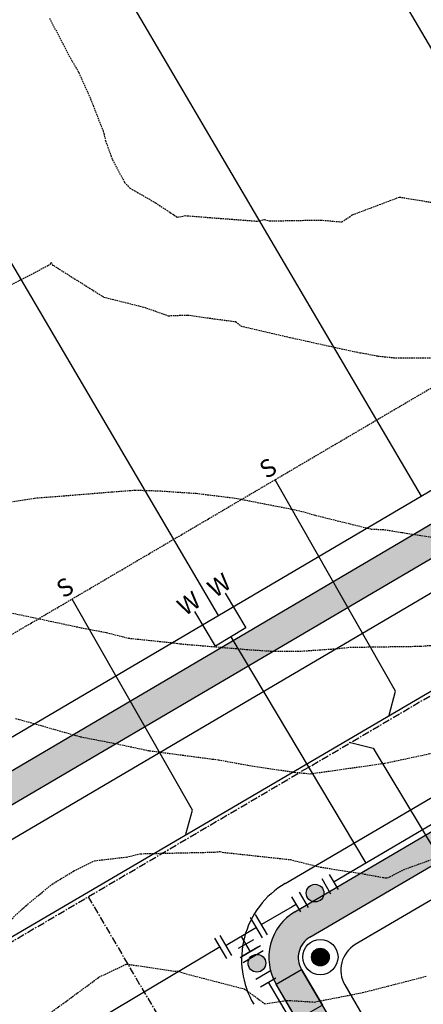
# Model space of a CAD drawing. Extents: x 2220570 to 2223949, y 13766175 to 13774011.
# Drawn here: x 2222337 to 2222405, y 13768840 to 13769007 of the extents above; entities that cross this region are included whole.
import ezdxf
from ezdxf.enums import TextEntityAlignment as Align

# ---------------------------------------------------------------- set-up
doc = ezdxf.new("R2010")
doc.units = 0
doc.header["$MEASUREMENT"] = 0
doc.linetypes.add('CENTER', pattern=[2, 1.25, -0.25, 0.25, -0.25])
doc.linetypes.add('HIDDEN', pattern=[0.375, 0.25, -0.125])
for name, color, linetype in [('C-U02-ESMT', 13, 'HIDDEN'), ('C-U02-LOTS', 13, 'Continuous'), ('C-U02-SEW', 13, 'Continuous'), ('C-U02-SEW-LAT', 13, 'Continuous'), ('C-U02-STR-CL', 13, 'CENTER'), ('C-U02-STR-GUT', 13, 'Continuous'), ('C-U02-STR-ROW', 13, 'Continuous'), ('C-U02-STR-SWLK', 13, 'Continuous'), ('C-U02-STR-SWLK-HATCH', 13, 'Continuous'), ('C-U02-STR-WCR', 13, 'Continuous'), ('C-U02-STREETLIGHTS', 13, 'Continuous'), ('C-U02-WAT', 13, 'Continuous'), ('C-U02-WAT-FEAT', 13, 'Continuous'), ('C-U02-WAT-SVC', 13, 'Continuous'), ('C-U03A-STR-SWLK-HATCH', 13, 'Continuous'), ('ELEC', 7, 'Continuous')]:
    doc.layers.add(name, color=color, linetype=linetype)
doc.styles.add('SSP', font='SourceSansPro-Regular.ttf')
pattern_1 = [(49.99999999999999, (4.656612873077393e-10, 0), (7.172601826007535, -0.6275213498259511), [0.75, -8.25]), (355, (4.656612873077393e-10, 0), (-1.38751333613, 7.521921337000118), [0.6, -6.6]), (100.45144446, (0.5977168104654993, -0.05229344000008496), (5.78508846727112, 6.894399909686294), [0.6374019199999996, -7.011421119999997]), (46.18420000000001, (4.656612873077393e-10, 2), (10.67241330671572, -1.655192807930765), [1.125, -12.375]), (96.63563549, (0.8893674504652154, 1.862066930000083), (9.346619456742284, 9.741186007745505), [0.95610342, -10.5171376]), (351.1841639899999, (4.656612873077393e-10, 2), (9.346619450547731, 9.741186002699902), [0.9, -9.90000001]), (21, (1.000000000465661, 1.5), (5.969070521184617, -4.026188906653388), [0.75, -8.25]), (326.0000000000001, (1.000000000465661, 1.5), (2.433153319215817, 7.25150045046853), [0.6, -6.6]), (71.45144474, (1.497422540465777, 1.164484260000108), (8.402223767299711, 3.225311528063538), [0.6374019000000001, -7.01142112]), (37.50000000000001, (4.656612873077393e-10, 0), (0.1215985531729067, 3.328938538313115), [0, -6.52, 0, -6.7, 0, -6.625]), (7.499999999999999, (4.656612873077393e-10, 0), (2.630695374421486, 3.944117118823602), [0, -3.82, 0, -6.37, 0, -2.525]), (327.5, (-2.229999999533902, 0), (5.33822436172409, -0.2255487173437976), [0, -2.5, 0, -7.8, 0, -10.35]), (317.5, (-3.229999999533902, 0), (5.831861693423862, 1.001049823323177), [0, -3.25, 0, -5.18, 0, -7.35])]

# ---------------------------------------------------------------- blocks, each defined once
blk = doc.blocks.new('*U454')
for p, q in [((3.962095558572009, 6.025097408734895), (-4.03774547015067, 5.974664134349123)), ((-0.03782495578933021, 5.999880771542009), (0.03782495578933021, -5.999880771542009)), ((5.974664134349123, 4.03774547015067), (6.025097408734895, -3.962095558572009)), ((0, 0), (5.999880771542009, 0.03782495578933021)), ((4.03774547015067, -5.974664134349123), (-3.962095558572009, -6.025097408734895))]:
    blk.add_line(p, q)
at = {"layer": 'DEFPOINTS', "color": 6}
for p, q in [((3.949487239975566, 8.025057665915565), (-4.050353788747113, 7.974624391529792)), ((7.974624391529792, 4.050353788747113), (8.025057665915565, -3.949487239975566)), ((4.050353788747113, -7.974624391529792), (-3.949487239975566, -8.025057665915565))]:
    blk.add_line(p, q, dxfattribs=at)
blk = doc.blocks.new('*U456')
h = blk.add_hatch(color=256)
h.dxf.hatch_style = 1
edge = h.paths.add_edge_path()
edge.add_arc((-3.096387512887407, -3.265330667793835), 3, -133.4787985015292, 226.5212014984708)
at = {"flags": 128}
for points in [[(2.176887111862556, -2.064258341924938), (-2.176887111862556, 2.064258341924938)], [(-8.36966213763737, -4.466402993662731), (-4.015887913912258, -8.594919677512607)]]:
    blk.add_lwpolyline(points, dxfattribs=at)
blk.add_circle((-3.096387512887407, -3.265330667793835), 3)
at = {"layer": 'DEFPOINTS', "color": 6, "flags": 128}
for points in [[(4.241145453787494, 0.1126287699376181), (-0.1126287699376181, 4.241145453787494)], [(-10.43392047956231, -6.643290105525287), (-6.080146255837197, -10.77180678937516)]]:
    blk.add_lwpolyline(points, dxfattribs=at)
blk = doc.blocks.new('*U156')
at = {"flags": 128}
blk.add_lwpolyline([(2.865461420970756, -44.3663258212761), (-0.1258202342779729, -41.35763273972247), (-0.0058037598919333, 2.52631289219069e-05)], dxfattribs=at)
blk = doc.blocks.new('*U157')
at = {"flags": 128}
blk.add_lwpolyline([(2.865604155929925, -44.31713937702708), (-0.1256774993188041, -41.30844629547345), (-0.0058037598919333, 2.52631289219069e-05)], dxfattribs=at)
blk = doc.blocks.new('LIGHT')
at = {"layer": 'ELEC', "const_width": 1.5}
blk.add_lwpolyline([(-0.75, 0, 1), (0.75, 0, 1)], format="xyb", close=True, dxfattribs=at)
at = {"layer": 'ELEC'}
for radius in [3, 1.5]:
    blk.add_circle((0, 0), radius, dxfattribs=at)
blk = doc.blocks.new('*U159')
at = {"flags": 128}
blk.add_lwpolyline([(2.862890462870211, -45.25227757419982), (-0.1283911923785188, -42.24358449264619), (-0.0058037598919333, 2.52631289219069e-05)], dxfattribs=at)
blk = doc.blocks.new('*U575')
h = blk.add_hatch(color=256)
h.dxf.hatch_style = 1
edge = h.paths.add_edge_path()
edge.add_arc((3.268092851088062, -3.093472016467434), 2.999999999999999, 316.5723372096272, 676.5723372096271)
at = {"flags": 128}
for points in [[(2.062314677644956, 2.178728567392041), (-2.062314677644956, -2.178728567392041)], [(4.473871024531168, -8.36567260032691), (8.59850037982108, -4.008215465542827)]]:
    blk.add_lwpolyline(points, dxfattribs=at)
blk.add_circle((3.268092851088062, -3.093472016467434), 2.999999999999999)
at = {"layer": 'DEFPOINTS', "color": 6, "flags": 128}
for points in [[(-0.1164138897470852, 4.241043245036998), (-4.241043245036998, -0.1164138897470852)], [(6.652599591923209, -10.42798727797187), (10.77722894721312, -6.070530143187784)]]:
    blk.add_lwpolyline(points, dxfattribs=at)
blk = doc.blocks.new('*U852')
at = {"color": 14, "linetype": 'HIDDEN', "lineweight": -3}
for points, elevation in [([(2222341.807373066, 13768838.04733676), (2222344.091930738, 13768839.68068743), (2222350.123969566, 13768844.11760225), (2222354.830710881, 13768846.35945978), (2222363.008728836, 13768845.13025223), (2222363.674673918, 13768845.12129498), (2222364.589680031, 13768844.79280107), (2222374.828504996, 13768842.13299044), (2222378.310036467, 13768839.62413649), (2222382.098128008, 13768840.18298868), (2222386.743667875, 13768839.9060177), (2222394.914849293, 13768841.50840302), (2222405.099359889, 13768844.11957408), (2222405.707207008, 13768844.30353455)], 873), ([(2222333.424319653, 13768852.2780598), (2222337.724528839, 13768856.27231661), (2222342.132976565, 13768859.89496146), (2222345.931680532, 13768862.20730054), (2222349.400568404, 13768863.91379642), (2222354.805946112, 13768864.53683843), (2222357.183792604, 13768865.09732409), (2222369.778007773, 13768865.36676447), (2222370.721516676, 13768865.47789039), (2222371.070845017, 13768865.3524073), (2222382.652526821, 13768864.09914789), (2222387.735951138, 13768862.8294368), (2222394.474556311, 13768861.77904175), (2222398.347156337, 13768861.08026293), (2222399.066185054, 13768860.97480517), (2222399.527920527, 13768861.15494267), (2222402.197473234, 13768862.51005033), (2222411.89687226, 13768866.0060045)], 874), ([(2222329.182052944, 13768907.24119937), (2222338.934459491, 13768905.2338943), (2222347.070717969, 13768903.49466997), (2222351.384233497, 13768902.68471861), (2222355.143593014, 13768901.71459837), (2222362.903086724, 13768900.91825029), (2222363.950832534, 13768900.75669103), (2222375.872613421, 13768899.74564136), (2222379.320200606, 13768899.52945858), (2222384.559383436, 13768899.5225662), (2222390.179633298, 13768899.91052561), (2222392.814058792, 13768900.17773602), (2222404.759242489, 13768900.34799918), (2222406.625574022, 13768900.50835641)], 876), ([(2222334.109211951, 13768924.70617539), (2222339.195069709, 13768925.51245386), (2222345.575802949, 13768926.01737338), (2222352.284784249, 13768926.56487494), (2222356.275112189, 13768926.87200836), (2222360.438678304, 13768926.73811311), (2222366.667841021, 13768926.32395379), (2222373.342404504, 13768925.49970369), (2222383.645379393, 13768923.48855104), (2222385.113078589, 13768923.12824215), (2222386.985950288, 13768922.574547), (2222396.380820141, 13768920.25384808), (2222398.70151906, 13768920.14174264), (2222401.59718631, 13768919.67887975), (2222408.809626888, 13768918.5405192)], 877), ([(2222332.611108127, 13768960.38068668), (2222341.451226328, 13768965.00095387), (2222341.870700784, 13768965.26322965), (2222342.013846394, 13768965.56406135), (2222342.240296375, 13768965.10827368), (2222342.444599784, 13768965.00095387), (2222350.936477473, 13768959.66231915), (2222357.850577591, 13768957.92988606), (2222361.906030117, 13768956.48973618), (2222365.160989572, 13768956.61413414), (2222369.83988513, 13768955.95619419), (2222373.335529936, 13768955.49247123), (2222374.285522508, 13768954.72709294), (2222382.604078718, 13768952.81412296), (2222385.798252994, 13768952.0976878), (2222394.437449121, 13768950.20443776), (2222395.010734308, 13768950.13948297), (2222397.491519853, 13768949.64881904), (2222400.191986093, 13768949.36835121), (2222411.269016772, 13768949.28418033)], 878), ([(2222341.731308933, 13769007.02569311), (2222345.223356957, 13769000.35629293), (2222346.688365551, 13768997.8406141), (2222348.715167349, 13768993.28522512), (2222350.839780386, 13768987.84989331), (2222351.254490359, 13768986.21415731), (2222352.397640789, 13768983.02056089), (2222354.483640323, 13768979.14308949), (2222355.34035481, 13768978.20833211), (2222359.745784516, 13768975.67241717), (2222363.457207673, 13768973.22512341), (2222364.767747774, 13768973.49358946), (2222376.999807046, 13768972.56053026), (2222378.256339328, 13768972.84004539), (2222379.058422112, 13768972.59813707), (2222387.79416878, 13768972.74796747), (2222391.409279546, 13768972.41917836), (2222393.20018297, 13768973.6417534), (2222401.188530727, 13768976.65607782), (2222409.056161745, 13768975.35559655)], 879)]:
    blk.add_lwpolyline(points, dxfattribs=dict(at, elevation=elevation))
at = {"color": 1, "linetype": 'HIDDEN', "lineweight": -3, "elevation": 875}
blk.add_lwpolyline([(2222335.931057181, 13768888.08835637), (2222339.062045179, 13768887.21920794), (2222346.959001402, 13768884.97416496), (2222352.522309638, 13768883.90094268), (2222358.718616182, 13768882.59164412), (2222369.385872033, 13768881.17951591), (2222370.417247812, 13768881.06559407), (2222371.177800908, 13768880.90869322), (2222375.389798249, 13768880.14814013), (2222383.348066652, 13768878.93682334), (2222386.031864363, 13768878.6756592), (2222396.436683229, 13768880.14814013), (2222398.396795954, 13768880.45286324), (2222398.70151906, 13768880.49678842), (2222399.117223462, 13768880.56384453), (2222410.096422347, 13768882.89537246)], dxfattribs=at)

msp = doc.modelspace()

# ---------------------------------------------------------------- hatches: boundary and pattern name
at = {"layer": 'C-U02-STR-SWLK-HATCH'}
h = msp.add_hatch(dxfattribs=at)
h.set_pattern_fill('AR-CONC', color=256)
h.set_pattern_definition(pattern_1)
edge = h.paths.add_edge_path()
edge.add_line((2222548.029632277, 13768202.07012911), (2222552.312379849, 13768204.65045336))
edge.add_line((2222552.312379849, 13768204.65045336), (2222508.446867615, 13768277.45716208))
edge.add_line((2222508.446867615, 13768277.45716208), (2222436.143861833, 13768397.46360029))
edge.add_arc((2222543.212551137, 13768461.97170653), 124.9999999983326, 120.4416950604859, 211.0686576290392, ccw=False)
edge.add_line((2222479.879889244, 13768569.73985552), (2223028.591676926, 13768892.2041312))
edge.add_arc((2222635.92917281, 13769560.36665469), 774.9999999515472, 300.4416950949029, 308.665627997892)
edge.add_line((2223120.129301825, 13768955.24250628), (2223138.172883624, 13768969.68037767))
edge.add_arc((2223141.304747584, 13768965.73785031), 5.035086281115349, 40.445929473737976, 128.4629181852962, ccw=False)
edge.add_line((2223145.136541477, 13768969.00426262), (2223149.493222579, 13768971.50504415))
edge.add_arc((2223141.296755427, 13768965.77635088), 10.00000001895778, 34.95055594927227, 128.6656279238813)
edge.add_line((2223135.049011825, 13768973.58440443), (2223117.005430026, 13768959.14653304))
edge.add_arc((2222635.929172806, 13769560.36665471), 769.9999999679667, 300.4416950943678, 308.6656279973416, ccw=False)
edge.add_line((2223026.058370447, 13768896.51485716), (2222477.346582769, 13768574.05058148))
edge.add_arc((2222543.212551138, 13768461.97170653), 129.9999999994942, 120.4416950602268, 211.0686576287415)
edge.add_line((2222431.861114261, 13768394.88327604), (2222504.164120035, 13768274.87683784))
edge.add_line((2222504.164120035, 13768274.87683784), (2222548.029632277, 13768202.07012911))
edge = h.paths.add_edge_path()
edge.add_line((2222513.767651698, 13768181.42753512), (2222469.902139459, 13768254.23424384))
edge.add_line((2222469.902139459, 13768254.23424384), (2222397.599133683, 13768374.24068205))
edge.add_arc((2222543.275317373, 13768461.98098838), 170.0585541790526, 119.28330168802091, 211.0604229884478, ccw=False)
edge.add_arc((2222455.534918522, 13768618.06738317), 9.000000002818023, 300.4416950511663, 390.4416950490586)
edge.add_line((2222463.294225252, 13768622.62733483), (2222345.748804851, 13768822.64501923))
edge.add_arc((2222337.989498123, 13768818.08506758), 8.999999999937351, 30.4416950550666, 120.4416950631822)
edge.add_line((2222333.429546467, 13768825.8443743), (2222313.167806238, 13768813.93705331))
edge.add_arc((2222525.965550322, 13768451.83607275), 420.0000000060847, 120.4416950792245, 187.1610559228045)
edge.add_line((2222109.241692516, 13768399.47935073), (2222122.080907669, 13768297.28716776))
edge.add_arc((2222003.016934307, 13768282.32821565), 120.0000000044215, -58.931342372207894, 7.161002350629701, ccw=False)
edge.add_line((2222064.944716296, 13768179.54227391), (2222030.081741279, 13768158.53758514))
edge.add_arc((2222035.242389774, 13768149.97209), 9.999999994822781, 121.0686576195382, 211.0686576447051)
edge.add_line((2222026.676894636, 13768144.8114415), (2222096.34922114, 13768029.17132868))
edge.add_line((2222096.34922114, 13768029.17132868), (2222142.795057627, 13767952.08187237))
edge.add_line((2222142.795057627, 13767952.08187237), (2222147.0778052, 13767954.66219662))
edge.add_line((2222147.0778052, 13767954.66219662), (2222100.631968713, 13768031.75165292))
edge.add_line((2222100.631968713, 13768031.75165292), (2222030.959642205, 13768147.39176575))
edge.add_arc((2222035.242389774, 13768149.97209), 4.999999997574912, 121.0686576286794, 211.0686576433282, ccw=False)
edge.add_line((2222032.662065526, 13768154.25483757), (2222067.525040545, 13768175.25952634))
edge.add_arc((2222003.016934313, 13768282.32821565), 124.9999999984812, 301.0686576262571, 367.1610023525)
edge.add_line((2222127.041906559, 13768297.91045743), (2222114.202691406, 13768400.10264041))
edge.add_arc((2222525.965550321, 13768451.83607275), 415.0000000052635, 120.44169507925429, 187.1610565680644, ccw=False)
edge.add_line((2222315.701112715, 13768809.62632735), (2222335.962852942, 13768821.53364835))
edge.add_arc((2222337.989498123, 13768818.08506758), 4.000000000234303, 30.441695046575376, 120.44169506145619, ccw=False)
edge.add_line((2222341.438078891, 13768820.11171276), (2222458.983499292, 13768620.09402835))
edge.add_arc((2222455.534918523, 13768618.06738317), 4.000000000565374, -59.55830495206192, 30.441695043195978, ccw=False)
edge.add_arc((2222543.273582713, 13768461.98073186), 175.0569358329161, 119.3158493588245, 211.0608791921587)
edge.add_line((2222393.31638611, 13768371.6603578), (2222465.619391887, 13768251.65391959))
edge.add_line((2222465.619391887, 13768251.65391959), (2222509.484904126, 13768178.84721087))
edge.add_line((2222509.484904126, 13768178.84721087), (2222513.767651698, 13768181.42753512))
edge = h.paths.add_edge_path()
edge.add_line((2222506.414976217, 13769414.34774089), (2222511.204908269, 13769415.78180885))
edge.add_arc((2222817.760559617, 13769507.56215879), 320.0000000114273, 196.6672863318807, 211.0247517621644)
edge.add_arc((2222535.825745278, 13769337.99282055), 8.99999999982708, -59.55830491036318, 31.02475177271242, ccw=False)
edge.add_line((2222540.385696938, 13769330.23351382), (2222205.014839903, 13769133.14439868))
edge.add_arc((2222199.951129816, 13769141.77302702), 10.00471823032709, 210.4658947046962, 300.4065394567133, ccw=False)
edge.add_line((2222191.327751828, 13769136.70038087), (2222175.912847484, 13769162.93069638))
edge.add_arc((2221900.026386148, 13769000.79908181), 319.9999999905385, 30.44169508840762, 45.32449572687776)
edge.add_line((2222125.015426034, 13769228.35112404), (2222128.598209188, 13769231.84003425))
edge.add_arc((2221900.026386152, 13769000.79908181), 324.9999999836846, 30.44169508829839, 45.307801132763586, ccw=False)
edge.add_line((2222180.223573442, 13769165.46400286), (2222195.638899871, 13769139.23296912))
edge.add_arc((2222199.95702753, 13769141.79573097), 5.021351889026674, 210.6886706468966, 300.1870759035089)
edge.add_line((2222202.481888699, 13769137.45533342), (2222537.85239046, 13769334.54423978))
edge.add_arc((2222535.825745278, 13769337.99282055), 3.999999999336231, 300.4416950922258, 391.0247517766473)
edge.add_arc((2222817.760559616, 13769507.56215879), 325.00000001161, 196.6672863319772, 211.024751762602, ccw=False)
edge = h.paths.add_edge_path()
edge.add_line((2222092.76934228, 13769196.94992391), (2222096.352347306, 13769200.43905018))
edge.add_arc((2221900.026386094, 13769000.79908178), 280.0000000523896, 30.441695088079427, 45.47952153919971, ccw=False)
edge.add_line((2222141.427039817, 13769142.66424456), (2222156.842192777, 13769116.43350595))
edge.add_arc((2222148.214270949, 13769111.36857326), 10.00472779657302, -59.53123582109532, 30.414625999940426, ccw=False)
edge.add_line((2222153.287353816, 13769102.74544108), (2222145.969578746, 13769098.4449666))
edge.add_arc((2222525.965550319, 13768451.83607275), 750.0000000044545, 120.4416950790731, 161.9640453773408)
edge.add_arc((2221804.260979088, 13768686.8329065), 9.0000000000179, 254.9834865872387, 341.96404539038826, ccw=False)
edge.add_line((2221801.929102244, 13768678.14024578), (2221759.067419067, 13768689.63824045))
edge.add_arc((2221792.75098631, 13768815.19865339), 130.0000000046165, 230.5399929274156, 254.9830751171285, ccw=False)
edge.add_line((2221710.130855853, 13768714.82976357), (2221713.150205192, 13768718.82067019))
edge.add_arc((2221792.750986309, 13768815.19865339), 124.9999999990308, 230.4459203204013, 254.9830751169752)
edge.add_line((2221760.362940884, 13768694.4674871), (2221803.22458938, 13768682.96950174))
edge.add_arc((2221804.260979088, 13768686.8329065), 3.999999999549279, 254.983486592913, 341.9640453836033)
edge.add_arc((2222525.965550321, 13768451.83607275), 755.0000000068521, 120.44169507911869, 161.9640453773725, ccw=False)
edge.add_line((2222143.436272269, 13769102.75569255), (2222150.754047336, 13769107.05616704))
edge.add_arc((2222148.217700272, 13769111.36768265), 5.0022218349757, 300.467138463402, 390.41625166661)
edge.add_line((2222152.531466818, 13769113.90019947), (2222137.116313858, 13769140.13093808))
edge.add_arc((2221900.026386205, 13769000.79908186), 274.9999999167098, 30.44169508538631, 45.50207148259637)
edge = h.paths.add_edge_path()
edge.add_arc((2221792.750986316, 13768815.19865339), 170.0000000072756, 231.0932412604188, 254.9834865511886)
edge.add_line((2221748.704423597, 13768651.00395093), (2221789.808353988, 13768639.97748771))
edge.add_arc((2221787.475561227, 13768630.47118726), 9.788343593312979, -14.09582027241072, 76.21238416737913, ccw=False)
edge.add_arc((2222107.925029756, 13768552.53206996), 320.0033356315477, 166.3430784862852, 211.0685398808171)
edge.add_line((2221833.825988619, 13768387.39015989), (2222062.087240562, 13768008.52873468))
edge.add_line((2222062.087240562, 13768008.52873468), (2222108.53307705, 13767931.43927838))
edge.add_line((2222108.53307705, 13767931.43927838), (2222104.250329476, 13767928.85895412))
edge.add_line((2222104.250329476, 13767928.85895412), (2222057.804492991, 13768005.94841043))
edge.add_line((2222057.804492991, 13768005.94841043), (2221829.543241046, 13768384.80983564))
edge.add_arc((2222107.925619117, 13768552.53228349), 325.0039506434765, 166.345133209346, 211.0685203170628, ccw=False)
edge.add_arc((2221787.472115408, 13768630.47067205), 4.791944113270777, 345.3270113672, 437.4560919312273)
edge.add_line((2221788.51286685, 13768635.14823175), (2221747.408936458, 13768646.17469498))
edge.add_arc((2221792.75098631, 13768815.19865339), 175.0000000031405, 231.1446050252964, 254.98348655265642, ccw=False)
edge.add_line((2221682.963511032, 13768678.92059106), (2221685.981660689, 13768682.90991197))
edge = h.paths.add_edge_path()
edge.add_line((2222549.524364687, 13769427.25435259), (2222554.314296739, 13769428.68842056))
edge.add_arc((2222817.760559564, 13769507.56215877), 274.9999999550772, 196.6672863306241, 211.149544588717)
edge.add_arc((2222585.833309852, 13769367.38102303), 4.000000000830028, 211.1495445646005, 300.4416950844585)
edge.add_line((2222587.859955035, 13769363.93244226), (2222611.89335752, 13769378.05627542))
edge.add_arc((2222776.558278606, 13769097.85908824), 324.9999999087037, 111.13142824446919, 120.44169510321481, ccw=False)
edge.add_line((2222659.393014992, 13769401.00476435), (2222710.144870901, 13769420.62026621))
edge.add_arc((2222708.342328387, 13769425.28404584), 4.9999999983363, 291.131428214904, 377.9288793752152)
edge.add_line((2222713.099525199, 13769426.82322694), (2222706.929065553, 13769447.28955816))
edge.add_line((2222706.929065553, 13769447.28955816), (2222701.420852296, 13769468.68572685))
edge.add_line((2222701.420852296, 13769468.68572685), (2222706.309395396, 13769469.73981236))
edge.add_line((2222706.309395396, 13769469.73981236), (2222711.783041893, 13769448.49778979))
edge.add_line((2222711.783041893, 13769448.49778979), (2222717.856722014, 13769428.36240804))
edge.add_arc((2222708.342328386, 13769425.28404584), 9.999999998522473, -68.86857176903442, 17.928879369466017, ccw=False)
edge.add_line((2222711.947413419, 13769415.95648657), (2222661.19555751, 13769396.34098471))
edge.add_arc((2222776.558278644, 13769097.85908815), 320.0000000027569, 111.1314282451555, 120.44169510134)
edge.add_line((2222614.426663998, 13769373.74554946), (2222590.393261512, 13769359.62171631))
edge.add_arc((2222585.833309852, 13769367.38102303), 9.000000000123805, 211.1495445751883, 300.44169509219256, ccw=False)
edge.add_arc((2222817.760559618, 13769507.56215879), 280.0000000126192, 196.6672863320247, 211.1495445871496, ccw=False)
edge = h.paths.add_edge_path(flags=16)
edge.add_line((2222064.592707751, 13768393.86970194), (2222077.43191766, 13768291.67756072))
edge.add_arc((2222003.016934311, 13768282.32821565), 75.00000000123403, -58.93134237331941, 7.161002352031403, ccw=False)
edge.add_line((2222041.721798052, 13768218.08700206), (2222006.858823012, 13768197.08231328))
edge.add_arc((2222004.278498763, 13768201.36506086), 4.999999999968084, 211.0686576268056, 301.0686576268056, ccw=False)
edge.add_line((2221999.99575119, 13768198.78473661), (2221872.370716769, 13768410.61307813))
edge.add_arc((2222107.921833246, 13768552.53091184), 274.9999999986434, 166.4570594694515, 211.0686576267555, ccw=False)
edge.add_arc((2222525.965550327, 13768451.83607275), 705.0000000124094, 120.4416950792031, 166.4570594696852, ccw=False)
edge.add_line((2222168.769337042, 13769059.64843297), (2222637.226422303, 13769334.94901584))
edge.add_arc((2222776.558278618, 13769097.85908814), 275.0000000031241, 111.1314282400524, 120.44169509629941, ccw=False)
edge.add_line((2222677.418440167, 13769354.36696801), (2222728.170296072, 13769373.98246987))
edge.add_arc((2222729.972838591, 13769369.31869024), 4.999999996372387, 24.33397707710509, 111.13142827508901, ccw=False)
edge.add_arc((2223219.265266243, 13769590.59209616), 531.9999999351469, 204.3339771095429, 240.6017848297653)
edge.add_line((2222958.118907596, 13769127.09821347), (2222991.530581887, 13769108.2730738))
edge.add_arc((2222761.800326442, 13768700.53785354), 468.000000112415, 42.38070014550681, 60.60178482830702, ccw=False)
edge.add_arc((2223103.810293801, 13769012.62467209), 5.000000022897058, -51.33437186737848, 42.38069986240117, ccw=False)
edge.add_line((2223106.934165624, 13769008.72064531), (2223088.890583836, 13768994.28277393))
edge.add_arc((2222635.929172754, 13769560.36665478), 725.0000000610506, 300.4416950948921, 308.665627997983, ccw=False)
edge.add_line((2223003.258612142, 13768935.31139079), (2222507.565984696, 13768644.00515792))
edge.add_arc((2222505.539339489, 13768647.4537386), 3.999999937970611, 210.441694210203, 300.44169601883294, ccw=False)
edge.add_line((2222502.090758745, 13768645.4270935), (2222384.545338508, 13768845.44477732))
edge.add_arc((2222387.993919275, 13768847.4714225), 3.999999999903233, 120.441695049955, 210.4416950797163, ccw=False)
edge.add_line((2222385.967274095, 13768850.92000327), (2222636.321733378, 13768998.04709502))
edge.add_arc((2222641.388093908, 13768989.42296296), 10.00218290839012, 63.02706542430542, 120.43266979071959, ccw=False)
edge.add_arc((2222675.898336108, 13769050.30317436), 59.99070916646894, 240.0240365816096, 537.8538753676045)
edge.add_arc((2222605.072993209, 13769050.50732014), 11.0668094556658, -57.679138152312305, 10.634990109478679, ccw=False)
edge.add_line((2222610.989974443, 13769041.1551223), (2222290.368047946, 13768852.73358694))
edge.add_arc((2222526.014125112, 13768451.81217244), 465.0452174650768, 120.4453627806302, 187.1573882210934)
edge = h.paths.add_edge_path()
edge.add_line((2222069.553706059, 13768394.49299625), (2222082.39291655, 13768292.30085039))
edge.add_arc((2222003.016934309, 13768282.32821565), 80.00000000310249, -58.9313423721689, 7.161002351512195, ccw=False)
edge.add_line((2222044.302122301, 13768213.80425449), (2222009.439147261, 13768192.79956571))
edge.add_arc((2222004.278498764, 13768201.36506086), 10.00000000240613, 211.0686576423343, 301.0686576089346, ccw=False)
edge.add_line((2221995.713003618, 13768196.20441235), (2221868.087969197, 13768408.03275388))
edge.add_arc((2222107.92183324, 13768552.53091184), 279.9999999938252, 166.4570594691479, 211.0686576273465, ccw=False)
edge.add_arc((2222525.965550325, 13768451.83607275), 710.0000000095657, 120.4416950793171, 166.4570594699265, ccw=False)
edge.add_line((2222166.236030564, 13769063.95915893), (2222634.693115825, 13769339.2597418))
edge.add_arc((2222776.55827861, 13769097.85908814), 280.0000000028766, 111.131428238262, 120.44169509436071, ccw=False)
edge.add_line((2222675.61589765, 13769359.03074764), (2222726.367753555, 13769378.6462495))
edge.add_arc((2222729.972838588, 13769369.31869023), 10.0000000030599, 24.333977133080282, 111.1314282207822, ccw=False)
edge.add_arc((2223219.265266289, 13769590.5920962), 526.9999999918459, 204.3339771112319, 240.6017848275789)
edge.add_line((2222960.573290666, 13769131.45435898), (2222993.984964957, 13769112.62921931))
edge.add_arc((2222761.800326803, 13768700.53785404), 472.9999995013037, 42.38070013073582, 60.60178483688088, ccw=False)
edge.add_arc((2223103.810293859, 13769012.62467207), 9.999999977772955, -51.334372160262774, 42.38070029027318, ccw=False)
edge.add_line((2223110.058037424, 13769004.81661855), (2223092.014455634, 13768990.37874716))
edge.add_arc((2222635.929172769, 13769560.36665477), 730.0000000414635, 300.4416950944577, 308.665627997547, ccw=False)
edge.add_line((2223005.791918621, 13768931.00066483), (2222510.099291167, 13768639.69443196))
edge.add_arc((2222505.539339512, 13768647.45373869), 8.999999999134417, 210.4416950697958, 300.44169505807054, ccw=False)
edge.add_line((2222497.780032785, 13768642.89378703), (2222380.23461255, 13768842.91147084))
edge.add_arc((2222387.993919278, 13768847.4714225), 9.00000000222628, 120.4416950673976, 210.4416950740112, ccw=False)
edge.add_line((2222383.43396762, 13768855.23072922), (2222633.788426899, 13769002.35782098))
edge.add_arc((2222641.388093947, 13768989.42296313), 15.00218273483157, 63.0270655003755, 120.43567825640011, ccw=False)
edge.add_arc((2222675.892982933, 13769050.30016088), 54.99289933718944, 239.7543852358836, 537.8495205551471)
edge.add_arc((2222605.378618068, 13769050.26743292), 15.70076819152817, -58.746345747511214, 7.672761526090028, ccw=False)
edge.add_line((2222613.524612809, 13769036.84517933), (2222292.901354422, 13768848.42286098))
edge.add_arc((2222526.07395725, 13768451.78273316), 460.1009168682297, 120.4499684444641, 187.1527825575589)
at = {"layer": 'C-U02-STR-WCR'}
h = msp.add_hatch(color=244, dxfattribs=at)
h.dxf.hatch_style = 1
h.paths.add_polyline_path([(2222388.08237416, 13768839.38831373), (2222383.764745147, 13768836.86679043), (2222380.234612531, 13768842.91147104), (2222384.552241544, 13768845.43299434)])
h.paths.add_polyline_path([(2222389.861177141, 13768826.5307124), (2222386.286268441, 13768832.54916142), (2222390.603897455, 13768835.07068472), (2222394.1719031, 13768829.06401887)])
at = {"layer": 'C-U03A-STR-SWLK-HATCH'}
h = msp.add_hatch(dxfattribs=at)
h.set_pattern_fill('AR-CONC', color=256)
h.set_pattern_definition(pattern_1)
edge = h.paths.add_edge_path()
edge.add_arc((2221792.750986354, 13768815.19865342), 170.0000000550336, 210.1534182765977, 231.0932412564684, ccw=False)
edge.add_line((2221645.754795773, 13768729.80474279), (2221441.939094992, 13769080.65097265))
edge.add_arc((2221428.968842877, 13769073.11621582), 15.00000001308342, 30.15341829150607, 73.7828935500362)
edge.add_arc((2221448.51828903, 13769140.33094007), 54.99999999504927, 174.6802740746466, 253.7828935848238, ccw=False)
edge.add_line((2221393.755182967, 13769145.43017665), (2221399.693846127, 13769150.6141777))
edge.add_arc((2221443.916576872, 13769142.28650777), 45.00000001054931, 144.6169816655807, 169.3354084195028, ccw=False)
edge.add_line((2221407.22810158, 13769168.34328773), (2221405.799128837, 13769174.97301492))
edge.add_arc((2221448.062493195, 13769141.29468602), 54.04092712422671, 89.17308512472363, 141.4497748053895, ccw=False)
edge.add_arc((2221448.930801231, 13769210.32972445), 14.9999998641425, 269.6623520005858, 313.291827664672)
edge.add_line((2221459.216519249, 13769199.41166597), (2221653.005017002, 13769381.97652777))
edge.add_arc((2221481.569111069, 13769563.94965347), 250.0089764765204, 313.2921788753285, 325.4008427933555)
edge.add_line((2221687.362680296, 13769421.98664708), (2221695.863139703, 13769425.71904464))
edge.add_arc((2221481.576382189, 13769563.94417088), 254.9999999455827, 327.1760640723128, 340.2270962052824)
edge.add_line((2221721.54180118, 13769477.67947556), (2221719.500717732, 13769487.18473805))
edge.add_arc((2221481.576382169, 13769563.94417091), 249.9999999721668, 342.1191992011022, 364.9244314075827)
edge.add_line((2221730.653577918, 13769585.40461227), (2221721.043793491, 13769696.93904516))
edge.add_arc((2221706.099161791, 13769695.65141873), 14.99999994825115, 4.924431212541339, 94.9244316072357)
edge.add_line((2221704.811535262, 13769710.59605042), (2221595.217569119, 13769701.15345623))
edge.add_line((2221595.217569119, 13769701.15345623), (2221595.646777947, 13769696.17191231))
edge.add_line((2221595.646777947, 13769696.17191231), (2221705.240744089, 13769705.61450651))
edge.add_arc((2221706.099161744, 13769695.65141868), 9.999999999654763, 4.9244314061550085, 94.92443141170043, ccw=False)
edge.add_line((2221716.062249575, 13769696.50983633), (2221725.672034002, 13769584.97540345))
edge.add_arc((2221481.576382138, 13769563.94417091), 245.0000000018854, -17.880800796934693, 4.924431406791882, ccw=False)
edge.add_line((2221714.74223102, 13769488.71992671), (2221716.836596885, 13769479.37094017))
edge.add_arc((2221481.57638204, 13769563.94417095), 250.0000001086227, 327.19184138044415, 340.2270962018157, ccw=False)
edge.add_line((2221691.698746771, 13769428.48719662), (2221683.286317724, 13769424.88203448))
edge.add_arc((2221481.556154413, 13769563.96377622), 245.0281405807203, 313.292126760884, 325.4158940340966, ccw=False)
edge.add_line((2221649.576444305, 13769385.61588063), (2221457.215678566, 13769204.39606099))
edge.add_arc((2221446.929960534, 13769215.31411949), 14.99999989673346, 271.2134841369254, 313.29182762057377, ccw=False)
edge.add_arc((2221448.518289037, 13769140.33094011), 59.99999995531233, 91.21348436120307, 143.2868902132715)
edge.add_line((2221400.419956196, 13769176.19945517), (2221401.890733309, 13769169.37577638))
edge.add_arc((2221443.916576768, 13769142.28650782), 49.99999989790188, 147.1947402230143, 167.3042734957343)
edge.add_line((2221395.139029928, 13769153.27517989), (2221388.999659898, 13769147.91597703))
edge.add_arc((2221448.518289046, 13769140.33094008), 60.00000001053799, 172.7373905785535, 252.2317614872589)
edge.add_arc((2221425.630730181, 13769068.90853714), 14.99999993663906, 30.153418238871723, 72.23176162210478, ccw=False)
edge.add_line((2221438.600982237, 13769076.44329392), (2221641.431378404, 13768727.29315718))
edge.add_arc((2221792.750986303, 13768815.19865338), 174.999999990462, 210.153418273453, 231.144605024663)
edge.add_line((2221682.963511031, 13768678.92059106), (2221685.981660689, 13768682.90991196))
edge = h.paths.add_edge_path()
edge.add_arc((2221900.026386138, 13769000.7990818), 325.0000000030919, 45.3078011321067, 61.92976463057966)
edge.add_line((2222052.956293428, 13769287.56979763), (2221987.02560053, 13769322.72950605))
edge.add_arc((2221991.731136139, 13769331.55322039), 9.99999999950381, 151.9297646165465, 241.9297646295729, ccw=False)
edge.add_line((2221982.907421807, 13769336.258756), (2222011.974372315, 13769390.76444656))
edge.add_arc((2222078.152229814, 13769355.47292949), 75.00000000033258, 100.4354312976381, 151.9297646298135, ccw=False)
edge.add_line((2222064.567678998, 13769429.23240332), (2222147.920997594, 13769444.58388745))
edge.add_arc((2222149.732271036, 13769434.74929094), 9.999999998959444, 40.43543128458509, 100.43543129862297, ccw=False)
edge.add_arc((2222203.011886884, 13769480.15064042), 59.99999999968923, 220.4354312996538, 520.435431301586)
edge.add_arc((2222137.053356958, 13769503.59146649), 9.999999977361435, 280.4354312129967, 340.4354313443225, ccw=False)
edge.add_line((2222138.864630381, 13769493.75687), (2222055.511311787, 13769478.40538587))
edge.add_arc((2222078.152229818, 13769355.47292949), 125.0000000014488, 100.4354312992475, 151.9297646312866)
edge.add_line((2221967.855800651, 13769414.2921246), (2221938.788850141, 13769359.78643404))
edge.add_arc((2221929.965135808, 13769364.49196965), 9.999999999257339, 241.9297646319271, 331.929764637891, ccw=False)
edge.add_line((2221925.259600199, 13769355.66825532), (2221760.685660601, 13769443.43271638))
edge.add_arc((2221765.391196208, 13769452.25643072), 9.999999998627334, 158.5192066499134, 241.9297646389898, ccw=False)
edge.add_arc((2221481.576382135, 13769563.94417093), 295.0000000028429, 338.5192066538544, 364.9244314037617)
edge.add_line((2221775.487473157, 13769589.26749172), (2221765.87768873, 13769700.8019246))
edge.add_arc((2221775.840776562, 13769701.66034226), 10.00000000112654, 94.9244314134425, 184.9244314163297, ccw=False)
edge.add_line((2221774.982358906, 13769711.62343009), (2221835.692604715, 13769716.85421273))
edge.add_arc((2221790.625677868, 13770239.91632386), 525.0000000028192, 274.9244314050764, 280.4354312950655)
edge.add_line((2221885.717533558, 13769723.60000707), (2222337.582584921, 13769806.8216386))
edge.add_arc((2222415.48112936, 13769385.6777442), 428.2877105597452, 98.04068124764768, 100.47949803799497, ccw=False)
edge.add_line((2222355.573881472, 13769809.75495965), (2222354.856495486, 13769814.70770885))
edge.add_arc((2222416.724581693, 13769378.70636818), 440.3689693397641, 98.07628679738652, 100.4731079567563)
edge.add_line((2222336.6769482, 13769811.73893685), (2221884.811896837, 13769728.51730533))
edge.add_arc((2221790.625677845, 13770239.91632399), 520.0000001274959, 274.9244314064059, 280.43543129509425, ccw=False)
edge.add_line((2221835.263395888, 13769721.83575664), (2221774.553150079, 13769716.60497401))
edge.add_arc((2221775.840776562, 13769701.66034226), 15.00000000133792, 94.92443141108964, 184.9244314094702)
edge.add_line((2221760.896144815, 13769700.37271578), (2221770.505929242, 13769588.83828289))
edge.add_arc((2221481.576382135, 13769563.94417093), 290.0000000032524, -21.48079334612828, 4.9244314035332195, ccw=False)
edge.add_arc((2221765.391196208, 13769452.25643072), 14.99999999894865, 158.5192066508904, 241.9297646414484)
edge.add_line((2221758.332892798, 13769439.02085922), (2221922.906832395, 13769351.25639815))
edge.add_arc((2221929.965135807, 13769364.49196965), 14.99999999974881, 241.9297646336011, 331.9297646360075)
edge.add_line((2221943.200707308, 13769357.43366624), (2221972.267657817, 13769411.9393568))
edge.add_arc((2222078.152229817, 13769355.47292949), 120.0000000010308, 100.43543129924473, 151.9297646313515, ccw=False)
edge.add_line((2222056.416948508, 13769473.48808761), (2222139.770267102, 13769488.83957174))
edge.add_arc((2222137.053356942, 13769503.59146651), 14.99999999697501, 280.4354312878971, 340.4354313030403)
edge.add_arc((2222203.011886884, 13769480.15064042), 54.99999999949772, -139.56456870123992, 160.4354313016843, ccw=False)
edge.add_arc((2222149.732271037, 13769434.74929094), 14.99999999770333, 40.43543129519189, 100.4354313036406)
edge.add_line((2222147.015360873, 13769449.5011857), (2222063.662042277, 13769434.14970157))
edge.add_arc((2222078.152229815, 13769355.47292949), 80.00000000100343, 100.4354312980709, 151.9297646299651)
edge.add_line((2222007.562515149, 13769393.11721436), (2221978.49556464, 13769338.6115238))
edge.add_arc((2221991.731136139, 13769331.55322039), 15.00000000046087, 151.9297646209409, 241.9297646320316)
edge.add_line((2221984.672832726, 13769318.31764889), (2222050.603525624, 13769283.15794047))
edge.add_arc((2221900.026386133, 13769000.7990818), 320.000000003077, 45.324495725096426, 61.92976462958751, ccw=False)
edge.add_line((2222125.015426035, 13769228.35112404), (2222128.598209189, 13769231.84003425))
edge = h.paths.add_edge_path()
edge.add_line((2221710.130855853, 13768714.82976357), (2221713.150205192, 13768718.82067019))
edge.add_arc((2221792.750986297, 13768815.19865337), 124.9999999766629, 210.1534183181663, 230.4459203194077, ccw=False)
edge.add_line((2221684.665552146, 13768752.40901315), (2221464.293721448, 13769131.75479304))
edge.add_arc((2221472.94055623, 13769136.77796424), 10.00000003407678, 133.2918277300805, 210.1534181042622, ccw=False)
edge.add_line((2221466.083410791, 13769144.05666997), (2221534.873982131, 13769208.86310222))
edge.add_arc((2221541.731127525, 13769201.5843965), 10.00000000077767, 43.291827550742596, 133.2918275563436, ccw=False)
edge.add_line((2221549.009833253, 13769208.44154189), (2221553.933779506, 13769203.2148836))
edge.add_arc((2221717.704658402, 13769357.50065493), 225.0000000170567, 223.2918275446382, 241.9297646377721)
edge.add_line((2221611.830107219, 13769158.9670824), (2221644.955429807, 13769141.30191568))
edge.add_arc((2221640.249894202, 13769132.47820134), 9.999999999175287, -28.054271655340074, 61.92976465578249, ccw=False)
edge.add_arc((2221702.052126672, 13769099.54186446), 60.0308376756937, 151.9454094000509, 424.2680281399342)
edge.add_line((2221728.115225065, 13769153.6197377), (2221635.357785258, 13769203.08565407))
edge.add_arc((2221717.704658395, 13769357.50065492), 175.0000000057258, 223.2918275446713, 241.9297646382226, ccw=False)
edge.add_line((2221590.327308149, 13769237.50061056), (2221585.40336188, 13769242.72726886))
edge.add_arc((2221592.682067602, 13769249.58441426), 9.999999998007254, 133.2918275632117, 223.2918275822942, ccw=False)
edge.add_line((2221585.82492221, 13769256.86311998), (2221683.862171278, 13769349.22235201))
edge.add_arc((2221481.576382128, 13769563.94417091), 295.000000009088, 313.2918275682597, 325.3403226039866)
edge.add_arc((2221732.452446951, 13769390.49043038), 9.999999995585952, 61.92976462894609, 145.3403226164989, ccw=False)
edge.add_line((2221737.157982558, 13769399.31414471), (2222029.428615383, 13769243.45122597))
edge.add_arc((2221900.026386143, 13769000.79908183), 274.9999999779728, 45.50207147788768, 61.9297646291364, ccw=False)
edge.add_line((2222092.769342277, 13769196.94992391), (2222096.352347304, 13769200.43905018))
edge.add_arc((2221900.026386147, 13769000.79908183), 279.9999999766762, 45.47952153973355, 61.92976462994856)
edge.add_line((2222031.781383188, 13769247.86308313), (2221739.510750362, 13769403.72600188))
edge.add_arc((2221732.452446928, 13769390.49043048), 14.9999999229395, 61.92976438239809, 145.3403228620732)
edge.add_arc((2221481.576382135, 13769563.94417091), 290.0000000014783, 313.29182756799884, 325.34032260376335, ccw=False)
edge.add_line((2221680.433598581, 13769352.86170487), (2221582.396349513, 13769260.50247285))
edge.add_arc((2221592.682067603, 13769249.58441426), 14.99999999829533, 133.2918275654537, 223.2918275743663)
edge.add_line((2221581.764009017, 13769239.29869617), (2221586.687955285, 13769234.07203786))
edge.add_arc((2221717.704658394, 13769357.50065492), 180.0000000054644, 223.2918275454623, 241.9297646385796)
edge.add_line((2221633.005017454, 13769198.67379691), (2221725.855959319, 13769149.15809865))
edge.add_arc((2221702.052196023, 13769099.54184091), 55.03082935576902, -208.0546072562837, 64.37029564929509, ccw=False)
edge.add_arc((2221640.249779141, 13769132.47810671), 15.00013763622472, 331.9462540112837, 421.9295469302811)
edge.add_line((2221647.308197609, 13769145.71377284), (2221614.182875022, 13769163.37893957))
edge.add_arc((2221717.704658404, 13769357.50065492), 220.0000000131897, 223.291827542931, 241.92976463635688, ccw=False)
edge.add_line((2221557.573132371, 13769206.6434563), (2221552.649186116, 13769211.87011459))
edge.add_arc((2221541.731127526, 13769201.5843965), 15.00000000064828, 43.29182755943028, 133.2918275657536)
edge.add_line((2221531.445409434, 13769212.50245509), (2221462.654838094, 13769147.69602284))
edge.add_arc((2221472.940556185, 13769136.77796425), 15.00000000028971, 133.2918275631643, 210.1534182663112)
edge.add_line((2221459.970304079, 13769129.24320743), (2221680.342134777, 13768749.89742754))
edge.add_arc((2221792.750986354, 13768815.19865342), 130.0000000536804, 210.153418324516, 230.5399929205055)
edge = h.paths.add_edge_path()
edge.add_arc((2222423.618073312, 13769339.67830457), 524.9999997779586, 98.23693553849994, 100.4354312897669)
edge.add_line((2222328.526217711, 13769855.99462115), (2222166.021151173, 13769826.06547144))
edge.add_arc((2222164.209877731, 13769835.90006795), 9.999999999043789, 190.4354313007637, 280.4354313012469, ccw=False)
edge.add_line((2222154.375281221, 13769834.08879451), (2222139.03668056, 13769917.37216026))
edge.add_arc((2222148.871277067, 13769919.1834337), 9.999999996416616, 130.4354312871453, 190.4354312931676, ccw=False)
edge.add_arc((2222103.469927595, 13769972.46304954), 59.99999998797784, 310.4354312974992, 610.4354312857504)
edge.add_arc((2222080.029101497, 13769906.50451961), 10.00000000127681, 10.435431287851827, 70.4354312854216, ccw=False)
edge.add_line((2222089.863698009, 13769908.31579305), (2222105.20229867, 13769825.0324273))
edge.add_arc((2222095.367702106, 13769823.2211539), 10.00000004554011, -79.56456843303971, 10.435431024297372, ccw=False)
edge.add_line((2222097.178975603, 13769813.38655735), (2221876.661166348, 13769772.77298963))
edge.add_arc((2221790.625677827, 13770239.916324), 475.0000001401739, 274.92443140838213, 280.4354312968954, ccw=False)
edge.add_line((2221831.400516442, 13769766.66965188), (2221770.690270633, 13769761.43886925))
edge.add_arc((2221769.831852978, 13769771.40195708), 10.00000000147056, 184.9244314165587, 274.92443140812605, ccw=False)
edge.add_line((2221759.868765146, 13769770.54353942), (2221749.567753291, 13769890.10059339))
edge.add_line((2221749.567753291, 13769890.10059339), (2221744.586209375, 13769889.67138457))
edge.add_line((2221744.586209375, 13769889.67138457), (2221754.887221231, 13769770.1143306))
edge.add_arc((2221769.831853026, 13769771.40195714), 15.00000005264886, 184.9244316137929, 274.9244312084658)
edge.add_line((2221771.11947946, 13769756.45732533), (2221831.829725269, 13769761.68810797))
edge.add_arc((2221790.625677831, 13770239.91632387), 480.0000000133778, 274.9244314091608, 280.4354312991527)
edge.add_line((2221877.566803069, 13769767.85569137), (2222098.084612324, 13769808.4692591))
edge.add_arc((2222095.36770216, 13769823.22115386), 14.99999999956595, 280.4354313023518, 370.4354312964597)
edge.add_line((2222110.119596925, 13769825.93806403), (2222094.780996264, 13769909.22142977))
edge.add_arc((2222080.029101496, 13769906.50451961), 15.00000000343455, 10.43543129420451, 70.4354312832609)
edge.add_arc((2222103.469927592, 13769972.46304955), 54.99999999807274, -49.56456870792749, 250.4354312913751, ccw=False)
edge.add_arc((2222148.87127707, 13769919.1834337), 14.99999999906865, 130.4354312930848, 190.4354312901069)
edge.add_line((2222134.119382305, 13769916.46652354), (2222149.457982966, 13769833.18315779))
edge.add_arc((2222164.20987773, 13769835.90006795), 14.99999999839699, 190.4354312977484, 280.4354313071391)
edge.add_line((2222166.926787895, 13769821.14817319), (2222329.431854432, 13769851.0773229))
edge.add_arc((2222423.618073596, 13769339.67830292), 520.0000014593913, 98.23693554331408, 100.43543128742158, ccw=False)
edge.add_line((2222349.119254111, 13769854.31402594), (2222348.40291931, 13769859.26244634))
edge = h.paths.add_edge_path()
edge.add_line((2221704.733858051, 13769886.23771395), (2221715.034869907, 13769766.68065997))
edge.add_arc((2221700.090238161, 13769765.39303349), 14.99999999881834, -85.07556859361603, 4.924431402992411, ccw=False)
edge.add_line((2221701.377864643, 13769750.44840175), (2221591.7838985, 13769741.00580755))
edge.add_line((2221591.7838985, 13769741.00580755), (2221591.354689673, 13769745.98735146))
edge.add_line((2221591.354689673, 13769745.98735146), (2221700.948655816, 13769755.42994566))
edge.add_arc((2221700.090238161, 13769765.39303349), 9.99999999961479, 274.9244314090421, 364.924431406613)
edge.add_line((2221710.053325991, 13769766.25145115), (2221699.752314136, 13769885.80850512))
edge.add_line((2221699.752314136, 13769885.80850512), (2221704.733858051, 13769886.23771395))

# ---------------------------------------------------------------- linework, layer by layer
at = {"layer": 'C-U02-ESMT'}
msp.add_line((2222280.23482204, 13768869.97649078), (2222596.088401601, 13769055.59578691), dxfattribs=at)
at = {"layer": 'C-U02-LOTS', "flags": 128}
for points in [[(2222381.10818996, 13769045.24700525), (2222439.374238957, 13768946.10030808)], [(2222346.622382294, 13769024.98055342), (2222404.888431278, 13768925.83385628)], [(2222312.136574629, 13769004.71410159), (2222370.402623601, 13768905.56740447)]]:
    msp.add_lwpolyline(points, dxfattribs=at)
at = {"layer": 'C-U02-SEW', "ltscale": 0.9}
msp.add_lwpolyline([(2222234.838047604, 13768792.13609349), (2222493.674852883, 13768943.80516823), (2222675.913704182, 13769050.31174793)], dxfattribs=at)
at = {"layer": 'C-U02-STR-CL', "flags": 128}
msp.add_lwpolyline([(2221994.063958829, 13768160.18662992), (2222054.623419298, 13768196.6732642, 0.2966524186097669), (2222102.23691211, 13768294.79400907), (2222089.397699287, 13768396.98617349, -0.2996308936284011), (2222303.034580329, 13768831.17995714), (2222675.913704182, 13769050.31174793)], format="xyb", dxfattribs=at)
msp.add_lwpolyline([(2222348.298531134, 13768857.7804557), (2222495.230306724, 13768607.75835004)], dxfattribs=at)
at = {"layer": 'C-U02-STR-GUT'}
for p, q in [((2222295.434660898, 13768844.11213502), (2222616.05925154, 13769032.53523575)), ((2222381.762806328, 13768860.04811648), (2222631.255120421, 13769006.66854694))]:
    msp.add_line(p, q, dxfattribs=at)
msp.add_arc((2222389.362725764, 13768847.1159386), 15, 120.4416950959433, 210.4416950980656, dxfattribs=at)
at = {"layer": 'C-U02-STR-ROW'}
for p, q in [((2222287.834741598, 13768857.04431297), (2222608.449090669, 13769045.46139499)), ((2222638.848768379, 13768993.73268348), (2222393.673451707, 13768849.64924528)), ((2222391.896032223, 13768842.80521284), (2222503.361517148, 13768653.13327075))]:
    msp.add_line(p, q, dxfattribs=at)
msp.add_arc((2222396.206758182, 13768845.33851932), 5, 120.4416950606502, 210.441695076516, dxfattribs=at)
at = {"layer": 'C-U02-STR-SWLK'}
for p, q in [((2222610.989974566, 13769041.15512209), (2222290.368047946, 13768852.73358694)), ((2222613.524613053, 13769036.84517892), (2222292.901354422, 13768848.42286098)), ((2222383.43396762, 13768855.23072922), (2222633.788426899, 13769002.35782098)), ((2222385.967274095, 13768850.92000327), (2222636.321733378, 13768998.04709502)), ((2222502.090758745, 13768645.4270935), (2222384.545338508, 13768845.44477732)), ((2222497.780032785, 13768642.89378703), (2222380.23461255, 13768842.91147084))]:
    msp.add_line(p, q, dxfattribs=at)
for radius, start, end in [(8.999999999817474, 120.4416950520661, 210.4416950830578), (3.999999999903233, 120.4416950500039, 210.4416950797645)]:
    msp.add_arc((2222387.993919275, 13768847.4714225), radius, start, end, dxfattribs=at)
at = {"layer": 'C-U02-STR-WCR', "color": 244, "flags": 128}
msp.add_lwpolyline([(2222388.08237416, 13768839.38831373), (2222383.764745147, 13768836.86679043), (2222380.234612531, 13768842.91147104), (2222384.552241544, 13768845.43299434)], close=True, dxfattribs=at)
at = {"layer": 'C-U02-WAT', "flags": 128}
for points in [[(2222637.139918489, 13769005.48730654), (2222390.084802062, 13768860.29915672)], [(2222383.618713122, 13768856.499197), (2222382.927306325, 13768856.09287442)], [(2222382.927306325, 13768856.09287442), (2222377.754435173, 13768853.05290664)], [(2222370.702768662, 13768849.2625251), (2222332.074676447, 13768826.29514399)], [(2222378.861188132, 13768843.26424367), (2222497.424452299, 13768641.52492378)]]:
    msp.add_lwpolyline(points, dxfattribs=at)
at = {"layer": 'C-U02-WAT-SVC', "flags": 128}
for points in [[(2222371.593396618, 13768909.33348878), (2222375.09263628, 13768903.47344687), (2222369.953627803, 13768900.37648363), (2222366.441940588, 13768906.25737097)], [(2222372.523132041, 13768901.92496525), (2222395.484509543, 13768863.47243057)]]:
    msp.add_lwpolyline(points, dxfattribs=at)

# ---------------------------------------------------------------- block references
at = {"color": 7, "linetype": 'Continuous', "lineweight": -3}
msp.add_blockref('*U852', (4.656612873077393e-10, 0), dxfattribs=at)
at = {"layer": 'C-U02-SEW-LAT', "xscale": -1, "rotation": 29.52937810026582}
for name, p in [('*U156', (2222380.045608012, 13768928.63280825)), ('*U157', (2222345.559800335, 13768908.36635645))]:
    msp.add_blockref(name, p, dxfattribs=at)
at = {"layer": 'C-U02-SEW-LAT', "rotation": 211.2081646391366}
msp.add_blockref('*U159', (2222418.511297988, 13768846.84730769), dxfattribs=at)
at = {"layer": 'C-U02-STREETLIGHTS', "rotation": 42.61430366073852}
msp.add_blockref('LIGHT', (2222387.744823157, 13768847.53611374), dxfattribs=at)
at = {"layer": 'C-U02-WAT-FEAT', "lineweight": -3, "xscale": 0.5, "yscale": 0.5, "zscale": 0.5}
for name, p, rotation in [('*U575', (2222384.911930911, 13768857.25918894), 73.86935784443065), ('*U454', (2222374.305854404, 13768851.02626146), 300.0804909465188), ('*U456', (2222375.82583829, 13768848.43982589), 73.86935784443065)]:
    msp.add_blockref(name, p, dxfattribs=dict(at, rotation=rotation))

# ---------------------------------------------------------------- texts
at = {"layer": 'C-U02-SEW-LAT', "style": 'SSP'}
for p in [(2222378.831886088, 13768930.60682738), (2222344.340702432, 13768910.33126104)]:
    msp.add_text('S', height=2.999999999999998, rotation=31.42308731842737, dxfattribs=at).set_placement(p, align=Align.MIDDLE_CENTER)
at = {"layer": 'C-U02-WAT-SVC', "style": 'SSP'}
for p in [(2222370.547265055, 13768910.72087958), (2222365.401149087, 13768907.63571153)]:
    msp.add_text('W', height=2.999999999999999, rotation=34.02891604919179, dxfattribs=at).set_placement(p, align=Align.MIDDLE_CENTER)

doc.saveas('drawing.dxf')
